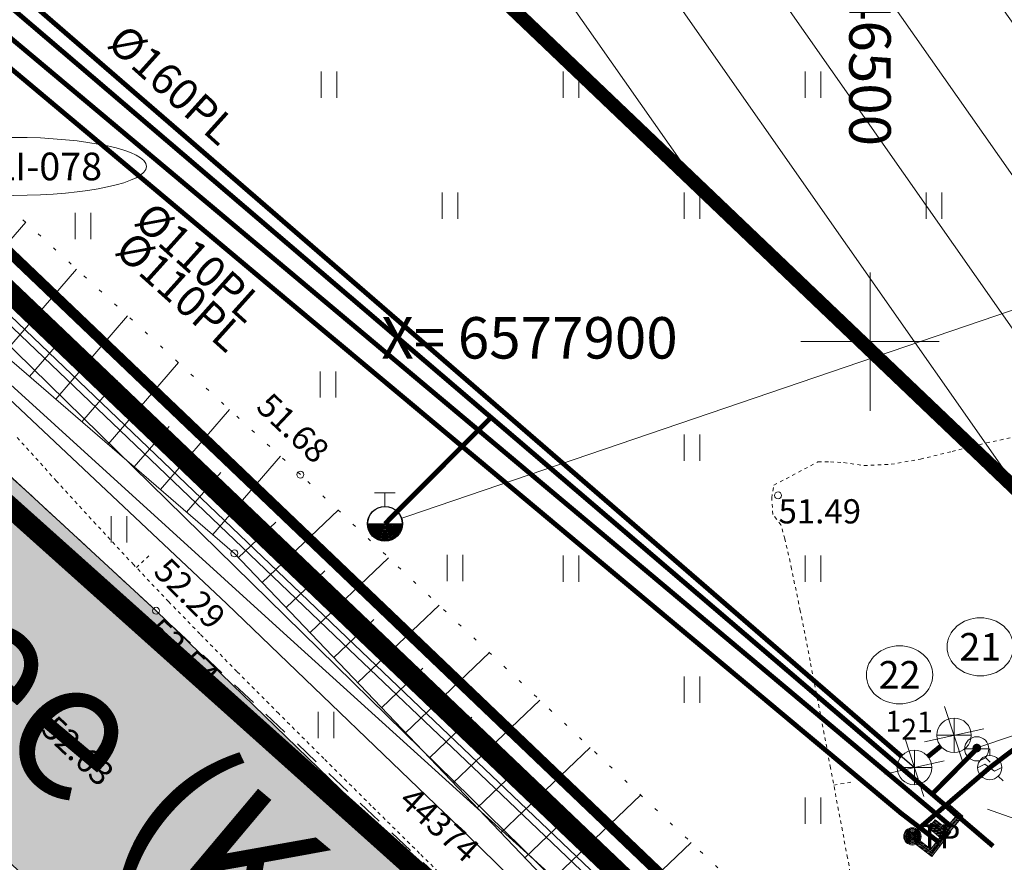
# Model space of a CAD drawing. Units: metres. Extents: x 524820 to 563717, y 6566033 to 6589761.
# Drawn here: x 546475 to 546504, y 6577885 to 6577909 of the extents above; entities that cross this region are included whole.
import ezdxf
from ezdxf import colors
from ezdxf.entities.mleader import LeaderData, LeaderLine
from ezdxf.enums import TextEntityAlignment as Align
from ezdxf.math import Vec2, Vec3

# ---------------------------------------------------------------- set-up
doc = ezdxf.new("R2010")
doc.units = ezdxf.units.M
doc.set_wipeout_variables(frame=1)
for name, pattern in [('CENTERX2', [4, 2.5, -0.5, 0.5, -0.5]), ('Geodeesia$0$ASFBET', [2.5, 1.5, -1]), ('Geodeesia$0$ISOJ', [0.02001, 0.01, -1e-05, 0.01]), ('Geodeesia$0$ISOPOHI', [0.02001, 0.01, -1e-05, 0.01]), ('Geodeesia$0$NOLVAALL', [1.2, 0.2, -1]), ('Geodeesia$0$NOLVAKRIIPS', [0.2, 0.1, 0.1]), ('Geodeesia$0$NOLVAPEAL', [0.2, 0.1, 0.1])]:
    doc.linetypes.add(name, pattern=pattern)
doc.layers.get('0').update_dxf_attribs({"lineweight": 9})
for name, color, linetype, lineweight in [('-GEODEESIA', 7, 'Continuous', 9), ('-TEHNOVÕRGUD', 7, 'Continuous', 9), ('19159_EL$0$ES_sidekanal', 150, '19159_EL$0$SIDE_KPROJEKT', 9), ('19159_GVV$0$SV_T1_txt', 150, 'Continuous', 9), ('19159_VKV$0$VKV_likvideeritav_objekt', 150, 'Continuous', 20), ('19159_VKV$0$VKV_viited_vesi', 150, 'Continuous', 9), ('DP_EH-kehtiv_maap_hoonala_hatch', 187, 'Continuous', 9), ('DP_EH-kehtiv_maap_hoonala_joon', 7, 'CENTERX2', 9), ('DP_KR-olemasolev', 36, 'Continuous', 9), ('DP_KR-planeeritud_naaberplan', 30, 'Continuous', 9), ('DP_T-autoliiklus_olemasolev', 254, 'Continuous', 9), ('Geodeesia$0$gkaev', 250, 'Continuous', 9), ('Geodeesia$0$GTRASS', 250, 'Continuous', 9), ('Geodeesia$0$HALJASTUS', 250, 'Continuous', 9), ('Geodeesia$0$HORISONTAAL-EH2000', 250, 'Continuous', 9), ('Geodeesia$0$KAEVUNR', 250, 'Continuous', 9), ('Geodeesia$0$KKAEV', 250, 'Continuous', 9), ('Geodeesia$0$KORGUS-EH2000', 250, 'Continuous', 9), ('Geodeesia$0$Kpkaabel', 250, 'Continuous', 9), ('Geodeesia$0$KTRASS', 250, 'Continuous', 9), ('Geodeesia$0$MPKAABEL', 250, 'Continuous', 9), ('Geodeesia$0$MPOHULIIN', 250, 'Continuous', 9), ('Geodeesia$0$piir', 250, 'Continuous', 20), ('Geodeesia$0$POST', 250, 'Continuous', 9), ('Geodeesia$0$Reljeef', 250, 'Continuous', 9), ('Geodeesia$0$SITRASS', 250, 'Continuous', 9), ('Geodeesia$0$TEE', 250, 'Continuous', 9), ('Geodeesia$0$torunr', 250, 'Continuous', 9), ('Geodeesia$0$VKAEV', 250, 'Continuous', 9), ('Geodeesia$0$vork', 250, 'Continuous', 9), ('Geodeesia$0$VTRASS', 250, 'Continuous', 9), ('VR_vormistus', 7, 'Continuous', 9)]:
    doc.layers.add(name, color=color, linetype=linetype, lineweight=lineweight)
for name, color, linetype in [('19159_VKV$0$KANAL_ELEMENDID', 150, 'Continuous'), ('19159_VKV$0$KANAL_KAEVUD', 150, 'Continuous'), ('19159_VKV$0$LIKV_TORUSTIK', 1, '19159_VKV$0$Ristid'), ('19159_VKV$0$VEE_S6LMED', 150, 'Continuous'), ('19159_VKV$0$VESI_ELEMENDID', 150, 'Continuous')]:
    doc.layers.add(name, color=color, linetype=linetype)
doc.styles.add('19159_EL$0$KPR-jooned', font='romand.shx')
doc.styles.add('19159_GVV$0$19159_GVV$0$Swis Lt BT', font='swissl.ttf')
doc.styles.add('19159_VKV$0$19159_VKV$0$Swis Lt BT', font='swissl.ttf')
doc.styles.add('19159_VKV$0$Standard', font='standard.shx')
doc.styles.add('Geodeesia$0$italic', font='italic.shx')
doc.styles.add('Geodeesia$0$romanc', font='romanc')
doc.styles.add('Geodeesia$0$romans', font='romans')
doc.styles.add('Geodeesia$0$Style-INTL_ISO', font='INTL_ISO.shx')
doc.styles.add('Swis Lt BT', font='swissl.ttf')
doc.linetypes.add('19159_EL$0$SIDE_KPROJEKT', pattern='A,9.5,-1.25,["/",19159_EL$0$KPR-jooned,S=1,R=0,X=-0.55,Y=-0.5],-1.25', length=12)
doc.linetypes.add('19159_VKV$0$Ristid', pattern='A,0,-2,["X",19159_VKV$0$Standard,S=0.9,R=0,X=-0.1,Y=-0.45],-2', length=4)
doc.linetypes.add('Geodeesia$0$-G-', pattern='A,10,-1.5,["G",Geodeesia$0$romans,S=1.4,R=0,X=-0.7,Y=-0.7],-1.5,10,-3', length=26)
doc.linetypes.add('Geodeesia$0$-K-', pattern='A,10,-1.5,["K",Geodeesia$0$romans,S=1.4,R=0,X=-0.7,Y=-0.7],-1.5,10,-3', length=26)
doc.linetypes.add('Geodeesia$0$-V-', pattern='A,10,-1.5,["V",Geodeesia$0$romans,S=1.4,R=0,X=-0.7,Y=-0.7],-1.5,10,-3', length=26)
doc.linetypes.add('Geodeesia$0$EP_KBL', pattern='A,8,-2,[138,mkm.shx,S=1,R=0,X=0,Y=0],1,[138,mkm.shx,S=1,R=0,X=0,Y=0],4,[138,mkm.shx,S=1,R=180,X=0,Y=0],1,[138,mkm.shx,S=1,R=180,X=0,Y=0],-2', length=18)
doc.linetypes.add('Geodeesia$0$KAITSETORU', pattern='A,0,0,[153,mkm.shx,S=0.075,R=0,X=0,Y=0],-0.15,[153,mkm.shx,S=0.075,R=0,X=0,Y=0],-0.15,[153,mkm.shx,S=0.075,R=0,X=0,Y=0],-0.15,[152,mkm.shx,S=0.075,R=0,X=0,Y=0],-1.2,[153,mkm.shx,S=0.075,R=0,X=0,Y=0],-0.15,[153,mkm.shx,S=0.075,R=0,X=0,Y=0],-0.15,[153,mkm.shx,S=0.075,R=0,X=0,Y=0],-0.15,[152,mkm.shx,S=0.075,R=0,X=0,Y=0],-0.15', length=2.25)
doc.linetypes.add('Geodeesia$0$MP_KBL', pattern='A,8,-2,[138,mkm.shx,S=1,R=0,X=0,Y=0],6,[138,mkm.shx,S=1,R=180,X=0,Y=0],-2', length=18)
doc.linetypes.add('Geodeesia$0$MP_OHL', pattern='A,10,[138,mkm.shx,S=1,R=0,X=0,Y=0],6,[138,mkm.shx,S=1,R=180,X=0,Y=0],15', length=31)
doc.linetypes.add('Geodeesia$0$SI_VKBL', pattern='A,8,-2,4,[132,mkm.shx,S=0.5,R=0,X=0,Y=0],1,[132,mkm.shx,S=0.5,R=0,X=0,Y=0],4,-2', length=21)

# ---------------------------------------------------------------- blocks, each defined once
blk = doc.blocks.new('19159_VKV$0$19159_VKV$0$_Dot')
at = {"color": 0, "linetype": 'ByBlock', "lineweight": -2}
blk.add_line((-0.5, 0), (-1, 0), dxfattribs=at)
at = {"color": 0, "linetype": 'ByBlock', "const_width": 0.5}
blk.add_lwpolyline([(-0.25, 0, 1), (0.25, 0, 1)], format="xyb", close=True, dxfattribs=at)
blk = doc.blocks.new('19159_VKV$0$19159_VKV$0$VKT_kk_olemas_w')
at = {"layer": '19159_VKV$0$KANAL_ELEMENDID', "color": 0, "linetype": 'Continuous'}
blk.add_line((0, 0), (0, 0), dxfattribs=at)
blk.add_circle((0, 0), 0.001, dxfattribs=at)
blk = doc.blocks.new('19159_VKV$0$19159_VKV$0$VKT_vk_oh_w')
at = {"color": 5}
blk.add_line((0, 0), (0, 0), dxfattribs=at)
blk.add_wipeout([(-0.504, -0.049), (-0.485, -0.146), (-0.447, -0.238), (-0.392, -0.321), (-0.322, -0.391), (-0.24, -0.446), (-0.148, -0.484), (-0.051, -0.504), (0.049, -0.504), (0.146, -0.485), (0.238, -0.447), (0.321, -0.392), (0.391, -0.322), (0.446, -0.24), (0.484, -0.148), (0.504, -0.051), (0.504, 0.049), (0.485, 0.146), (0.447, 0.238), (0.392, 0.321), (0.322, 0.391), (0.24, 0.446), (0.148, 0.484), (0.051, 0.504), (-0.049, 0.504), (-0.146, 0.485), (-0.238, 0.447), (-0.321, 0.392), (-0.391, 0.322), (-0.446, 0.24), (-0.484, 0.148), (-0.504, 0.051)], dxfattribs=at)
at = {"layer": '19159_VKV$0$VESI_ELEMENDID'}
blk.add_hatch(color=5, dxfattribs=at).paths.add_polyline_path([(-0.504, 0, 0.92674), (0.499, -0.078)])
at = {"color": 5}
blk.add_circle((0, 0), 0.504, dxfattribs=at)
blk = doc.blocks.new('*U198')
at = {"layer": '19159_VKV$0$VKV_likvideeritav_objekt', "ltscale": 0.5, "flags": 128}
for points in [[(-0.651, 0.591), (0.651, -0.591)], [(-0.651, -0.591), (0.651, 0.591)]]:
    blk.add_lwpolyline(points, dxfattribs=at)
blk = doc.blocks.new('19159_EL')
at = {"layer": '19159_EL$0$ES_sidekanal', "const_width": 0.3, "flags": 128}
blk.add_lwpolyline([(546529.792, 6577844.105), (546532.512, 6577847.835), (546525.34, 6577854.728), (546504.704, 6577874.311), (546473.665, 6577903.959), (546445.885, 6577930.093), (546449.44, 6577933.977), (546553.098, 6578010.767)], dxfattribs=at)
blk = doc.blocks.new('19159_GVV$0$19159_GVV$0$_None')
blk = doc.blocks.new('Geodeesia$0$VKORIS')
at = {"color": 0, "linetype": 'Continuous'}
for p, q in [((0, 4), (0, -4)), ((-4, 0), (4, 0))]:
    blk.add_line(p, q, dxfattribs=at)
blk = doc.blocks.new('Geodeesia$0$PIMIK')
at = {"color": 0, "linetype": 'Continuous', "lineweight": 0}
for p, q in [((-0.15, 0.9), (1, 0.9)), ((-0.15, -0.9), (-0.15, 0.9)), ((-0.15, 0.324), (0.423, 0.9)), ((-0.15, 0.395), (0.352, 0.9)), ((-0.15, 0.466), (0.282, 0.9)), ((-0.15, 0.537), (0.211, 0.9)), ((-0.15, 0.608), (0.141, 0.9)), ((-0.15, 0.679), (0.07, 0.9)), ((-0.15, 0.749), (0, 0.9)), ((-0.15, 0.82), (-0.071, 0.9)), ((-0.15, 0.891), (-0.141, 0.9)), ((0, -0.75), (0, 0.75)), ((0, 0.75), (1, 0.75)), ((0.15, 0.6), (1, 0.6)), ((0.15, -0.6), (0.15, 0.6)), ((0.195, 0.6), (0.494, 0.9)), ((0.266, 0.6), (0.564, 0.9)), ((0.336, 0.6), (0.635, 0.9)), ((0.407, 0.6), (0.705, 0.9)), ((0.477, 0.6), (0.776, 0.9)), ((0.548, 0.6), (0.846, 0.9)), ((0.618, 0.6), (0.917, 0.9)), ((0.689, 0.6), (0.987, 0.9)), ((0.759, 0.6), (1, 0.842)), ((0.83, 0.6), (1, 0.771)), ((0.9, 0.6), (1, 0.7)), ((0.971, 0.6), (1, 0.629)), ((1, 0.6), (1, 0.9)), ((-0.15, 0.253), (0.15, 0.555)), ((-0.15, 0.182), (0.15, 0.484)), ((-0.15, 0.111), (0.15, 0.413)), ((-0.15, 0.041), (0.15, 0.342)), ((-0.15, -0.03), (0.15, 0.271)), ((-0.15, -0.101), (0.15, 0.2)), ((-0.15, -0.172), (0.15, 0.129)), ((-0.15, -0.243), (0.15, 0.059)), ((-0.15, -0.314), (0.15, -0.012)), ((-0.15, -0.385), (0.15, -0.083)), ((-0.15, -0.456), (0.15, -0.154)), ((-0.15, -0.527), (0.15, -0.225)), ((-0.15, -0.597), (0.15, -0.296)), ((-0.15, -0.668), (0.15, -0.367)), ((-0.15, -0.739), (0.15, -0.438)), ((-0.15, -0.81), (0.15, -0.509)), ((-0.15, -0.881), (0.15, -0.579)), ((1, -0.9), (-0.15, -0.9)), ((-0.098, -0.9), (0.2, -0.6)), ((-0.028, -0.9), (0.271, -0.6)), ((1, -0.75), (0, -0.75)), ((0.043, -0.9), (0.341, -0.6)), ((0.113, -0.9), (0.412, -0.6)), ((1, -0.6), (0.15, -0.6)), ((0.184, -0.9), (0.482, -0.6)), ((0.254, -0.9), (0.553, -0.6)), ((0.325, -0.9), (0.623, -0.6)), ((0.395, -0.9), (0.694, -0.6)), ((0.466, -0.9), (0.764, -0.6)), ((0.536, -0.9), (0.835, -0.6)), ((0.607, -0.9), (0.905, -0.6)), ((0.677, -0.9), (0.976, -0.6)), ((0.748, -0.9), (1, -0.647)), ((0.819, -0.9), (1, -0.718)), ((0.889, -0.9), (1, -0.789)), ((0.96, -0.9), (1, -0.859)), ((1, -0.9), (1, -0.6))]:
    blk.add_line(p, q, dxfattribs=at)
blk = doc.blocks.new('Geodeesia$0$gakape')
at = {"color": 0, "linetype": 'Continuous'}
for p, q in [((0, 0.7), (0, 1.095)), ((-0.7, -0.004), (-0.277, 0.208)), ((-0.277, 0.208), (0.277, -0.208)), ((0.277, -0.208), (0.7, 0.004)), ((-0.495, -0.495), (-0.774, -0.774)), ((0.495, -0.495), (0.774, -0.774))]:
    blk.add_line(p, q, dxfattribs=at)
blk.add_circle((0, 0), 0.7, dxfattribs=at)
blk = doc.blocks.new('Geodeesia$0$VESIIB')
at = {"color": 0, "linetype": 'Continuous'}
for p, q in [((-0.7, 0), (0.7, 0)), ((-0.495, -0.495), (-0.774, -0.774)), ((0.495, -0.495), (0.774, -0.774))]:
    blk.add_line(p, q, dxfattribs=at)
blk.add_circle((0, 0), 0.7, dxfattribs=at)
blk = doc.blocks.new('Geodeesia$0$KAKAEV')
at = {"color": 0}
for p, q in [((0, -1), (0, 1)), ((-1, 0), (1, 0))]:
    blk.add_line(p, q, dxfattribs=at)
blk.add_circle((0, 0), 1, dxfattribs=at)
blk = doc.blocks.new('Geodeesia$0$THYDRM')
at = {"color": 0, "linetype": 'Continuous'}
for p, q in [((-0.6, 1.8), (0.6, 1.8)), ((0, 1), (0, 1.8)), ((-1, 0), (1, 0))]:
    blk.add_line(p, q, dxfattribs=at)
blk.add_circle((0, 0), 1, dxfattribs=at)
for radius in [0.959, 0.917, 0.876, 0.834, 0.793, 0.751, 0.71, 0.668, 0.627, 0.585, 0.544, 0.502, 0.461, 0.419, 0.378, 0.336, 0.295, 0.253, 0.212, 0.17, 0.129, 0.0871, 0.0457]:
    blk.add_arc((0, 0), radius, 180, 0, dxfattribs=at)
blk = doc.blocks.new('Geodeesia$0$KBPOST')
at = {"layer": 'Geodeesia$0$POST', "color": 1, "linetype": 'Continuous', "lineweight": 0}
for radius in [0.5, 0.45, 0.4, 0.35, 0.3, 0.25, 0.2, 0.15, 0.1, 0.05]:
    blk.add_circle((0, 0), radius, dxfattribs=at)
at = {"layer": 'Geodeesia$0$POST', "color": 1, "linetype": 'Continuous', "lineweight": 0, "insert": (0, 0), "char_height": 1.4, "attachment_point": 4, "line_spacing_factor": 0.72, "style": 'Geodeesia$0$romans'}
blk.add_mtext('\\FINTL_ISO; TP', dxfattribs=at)
blk = doc.blocks.new('Geodeesia$0$HEIN')
at = {"color": 0, "linetype": 'Continuous'}
for p, q in [((-0.455, 0.761), (-0.455, -0.761)), ((0.455, 0.761), (0.455, -0.761))]:
    blk.add_line(p, q, dxfattribs=at)
blk = doc.blocks.new('Geodeesia')
at = {"layer": 'Geodeesia$0$GTRASS', "linetype": 'Geodeesia$0$-G-', "ltscale": 0.5, "const_width": 0.14, "flags": 128}
for points in [[(546392.966, 6577987.382), (546395.944, 6577987.101), (546402.116, 6577982.944), (546411.822, 6577975.711), (546414.769, 6577973.65), (546414.505, 6577966.032), (546415.501, 6577959.839), (546424.047, 6577952.214), (546435.919, 6577941.712), (546450.675, 6577928.903), (546457.621, 6577923.472), (546502.34, 6577885.978)], [(546392.531, 6577986.935), (546395.703, 6577986.618), (546403.333, 6577981.523), (546411.498, 6577975.404), (546414.184, 6577973.424), (546414.087, 6577966.359), (546414.945, 6577959.424), (546435.006, 6577941.977), (546441.756, 6577935.92), (546455.569, 6577924.273), (546456.062, 6577923.904), (546482.83, 6577901.458), (546500.891, 6577886.361), (546502.004, 6577885.508)], [(546504.589, 6577888.529), (546503.463, 6577887.676), (546501.442, 6577885.938)]]:
    blk.add_lwpolyline(points, dxfattribs=at)
at = {"layer": 'Geodeesia$0$HORISONTAAL-EH2000', "linetype": 'Geodeesia$0$ISOJ', "ltscale": 0.5}
for p, q in [((546478.777, 6577893.462), (546479.14, 6577893.806)), ((546498.953, 6577887.165), (546499.444, 6577887.258))]:
    blk.add_line(p, q, dxfattribs=at)
at = {"layer": 'Geodeesia$0$HORISONTAAL-EH2000', "linetype": 'Geodeesia$0$ISOPOHI', "ltscale": 0.5}
for points in [[(546488.362, 6577883.827), (546486.971, 6577885.194), (546485.573, 6577886.574), (546484.203, 6577887.935), (546482.896, 6577889.24), (546481.688, 6577890.455), (546480.614, 6577891.546), (546479.709, 6577892.479), (546478.7, 6577893.544), (546477.608, 6577894.72), (546476.47, 6577895.964), (546475.321, 6577897.232)], [(546499.505, 6577884.249), (546499.349, 6577885.064), (546499.127, 6577886.242), (546498.858, 6577887.665), (546498.564, 6577889.213), (546498.265, 6577890.768), (546497.98, 6577892.213), (546497.731, 6577893.428), (546497.538, 6577894.295), (546497.422, 6577894.697), (546497.191, 6577895.002), (546497.155, 6577895.48), (546497.22, 6577895.848), (546498.495, 6577896.523), (546498.858, 6577896.52), (546499.237, 6577896.5), (546499.823, 6577896.415), (546500.609, 6577896.45), (546501.459, 6577896.601), (546502.377, 6577896.823), (546503.368, 6577897.07), (546504.435, 6577897.298)]]:
    blk.add_lwpolyline(points, dxfattribs=at)
at = {"layer": 'Geodeesia$0$KAEVUNR', "linetype": 'Continuous', "ltscale": 0.5}
for centre, major_axis, ratio in [((546475.23, 6577905.068), (3.84, 0), 0.21875), ((546503.19, 6577891.17), (0.96, 0), 0.875), ((546500.854, 6577890.359), (0.96, 0), 0.875)]:
    blk.add_ellipse(centre, major_axis=major_axis, ratio=ratio, dxfattribs=at)
at = {"layer": 'Geodeesia$0$KORGUS-EH2000', "linetype": 'Continuous', "ltscale": 0.5}
for centre in [(546483.521, 6577896.153), (546497.34, 6577895.55), (546481.612, 6577893.875), (546479.347, 6577892.213), (546476.307, 6577889.383)]:
    blk.add_circle(centre, 0.1, dxfattribs=at)
at = {"layer": 'Geodeesia$0$Kpkaabel', "linetype": 'Geodeesia$0$EP_KBL', "ltscale": 0.5, "flags": 128}
for points in [[(546384.309, 6577978.487), (546385.299, 6577976.957), (546386.649, 6577974.904), (546389.251, 6577972.88), (546395.213, 6577969.146), (546395.213, 6577969.146), (546400.139, 6577965.646), (546402.702, 6577963.75), (546409.4, 6577958.203), (546413.145, 6577955.131), (546415.683, 6577953.048), (546434.096, 6577937.739), (546436.503, 6577935.7), (546438.394, 6577934.098), (546444.41, 6577928.564), (546449.454, 6577924.394), (546460.142, 6577914.752), (546466.414, 6577908.773), (546474.541, 6577901.026), (546484.944, 6577891.088), (546488.303, 6577887.882), (546497.481, 6577879.135), (546502.776, 6577874.089), (546511.895, 6577865.176), (546520.23, 6577856.633), (546524.046, 6577851.553), (546529.6, 6577845.836), (546532.846, 6577842.311), (546536.4, 6577836.394), (546540.731, 6577832.47), (546553.979, 6577835.009), (546556.903, 6577835.315), (546561.27, 6577836.013), (546569.384, 6577837.372), (546577.502, 6577838.733), (546583.006, 6577839.937), (546593.228, 6577842.174), (546600.149, 6577843.805), (546606.311, 6577844.281), (546607.547, 6577844.249), (546611.27, 6577845.719), (546624.05, 6577848.916), (546627.442, 6577849.073), (546630.475, 6577848.309), (546633.703, 6577845.271), (546634.503, 6577843.558), (546637.525, 6577832.136)], [(546384.415, 6577978.596), (546385.437, 6577977.028), (546386.733, 6577975.081), (546389.33, 6577973.03), (546395.181, 6577969.346), (546395.181, 6577969.346), (546400.271, 6577965.797), (546402.825, 6577963.908), (546409.527, 6577958.358), (546413.271, 6577955.286), (546415.811, 6577953.202), (546434.225, 6577937.892), (546436.633, 6577935.853), (546438.527, 6577934.248), (546444.542, 6577928.714), (546449.584, 6577924.545), (546460.278, 6577914.898), (546466.552, 6577908.918), (546474.679, 6577901.171), (546485.082, 6577891.233), (546488.441, 6577888.027), (546497.619, 6577879.28), (546502.915, 6577874.233), (546512.036, 6577865.317), (546520.382, 6577856.763), (546524.198, 6577851.683), (546529.745, 6577845.974), (546533.007, 6577842.431), (546536.556, 6577836.522), (546540.792, 6577832.686), (546553.95, 6577835.207), (546556.876, 6577835.513), (546561.238, 6577836.21), (546569.351, 6577837.57), (546577.464, 6577838.929), (546582.963, 6577840.133), (546593.184, 6577842.369), (546600.118, 6577844.003), (546606.264, 6577844.483), (546607.346, 6577844.565), (546611.228, 6577845.914), (546624.021, 6577849.114), (546627.462, 6577849.274), (546630.574, 6577848.49), (546633.868, 6577845.39), (546634.692, 6577843.626), (546637.722, 6577832.173)], [(546403.95, 6577969.989), (546402.222, 6577967.949), (546401.21, 6577966.39), (546402.948, 6577964.065), (546409.654, 6577958.512), (546413.398, 6577955.44), (546415.938, 6577953.356), (546434.354, 6577938.045), (546436.762, 6577936.005), (546438.659, 6577934.398), (546444.673, 6577928.865), (546449.715, 6577924.697), (546460.414, 6577915.045), (546466.69, 6577909.063), (546474.817, 6577901.316), (546485.22, 6577891.377), (546488.579, 6577888.171), (546497.757, 6577879.425), (546503.054, 6577874.377), (546512.177, 6577865.458), (546520.534, 6577856.894), (546524.351, 6577851.814), (546529.891, 6577846.111), (546533.168, 6577842.552), (546536.712, 6577836.651), (546540.852, 6577832.901), (546553.92, 6577835.405), (546556.85, 6577835.711), (546561.205, 6577836.407), (546569.318, 6577837.767), (546577.426, 6577839.126), (546582.92, 6577840.328), (546593.14, 6577842.564), (546600.087, 6577844.202), (546606.259, 6577844.683), (546607.268, 6577844.815), (546611.185, 6577846.109), (546623.992, 6577849.313), (546627.482, 6577849.475), (546630.673, 6577848.672), (546634.033, 6577845.51), (546634.881, 6577843.695), (546637.92, 6577832.209)]]:
    blk.add_lwpolyline(points, dxfattribs=at)
at = {"layer": 'Geodeesia$0$KTRASS', "linetype": 'Geodeesia$0$-K-', "ltscale": 0.5, "const_width": 0.14, "flags": 128}
for points in [[(546475.414, 6577910.068), (546500.907, 6577888.004)], [(546502.043, 6577888.295), (546501.672, 6577887.993)]]:
    blk.add_lwpolyline(points, dxfattribs=at)
at = {"layer": 'Geodeesia$0$MPKAABEL', "linetype": 'Geodeesia$0$MP_KBL', "ltscale": 0.5, "flags": 128}
blk.add_lwpolyline([(546406.06, 6577971.981), (546407.134, 6577972.095), (546407.422, 6577971.071), (546404.594, 6577968.066), (546401.431, 6577964.409), (546401.631, 6577963.776), (546407.488, 6577959.198), (546413.548, 6577955.022), (546436.784, 6577936.168), (546437.74, 6577933.765), (546444.749, 6577927.643), (546448.109, 6577925.18), (546450.258, 6577923.047), (546455.938, 6577917.255), (546461.906, 6577912.054), (546467.808, 6577906.418), (546472.582, 6577901.139), (546474.702, 6577899.149), (546483.031, 6577891.575), (546491.503, 6577883.907), (546499.58, 6577876.519), (546501.568, 6577874.821), (546505.387, 6577871.083), (546513.529, 6577863.185), (546519.832, 6577856.498), (546527.321, 6577847.419), (546527.372, 6577846.687), (546525.769, 6577845.343), (546514.748, 6577837.09), (546512.804, 6577836.227), (546511.889, 6577835.428)], dxfattribs=at)
at = {"layer": 'Geodeesia$0$MPOHULIIN', "linetype": 'Geodeesia$0$MP_OHL', "ltscale": 0.5, "flags": 128}
blk.add_lwpolyline([(546386.168, 6577954.238), (546412.718, 6577932.244), (546437.449, 6577911.861), (546448.829, 6577923.732), (546474.292, 6577900.674), (546500.668, 6577874.829)], dxfattribs=at)
at = {"layer": 'Geodeesia$0$piir', "linetype": 'Continuous', "ltscale": 0.5, "flags": 128}
for points in [[(546303.57, 6578024.94), (546342.34, 6577986.89), (546353.06, 6577980.64), (546439.17, 6577910.04), (546483.99, 6577862.81), (546484.68, 6577863.57), (546508.03, 6577841.48), (546527.76, 6577842.6), (546517.98, 6577854.65), (546508.9, 6577863.97), (546488.79, 6577882.98), (546469.41, 6577900.33), (546393.84, 6577964.11), (546352.17, 6578005.12), (546307.56, 6578041.43)], [(546398.05, 6577968.6), (546448.34, 6577926.98), (546532.12, 6577847.04), (546540.2, 6577831.29), (546611.48, 6577846.34), (546521.16, 6578099.75), (546456.64, 6578031.02), (546410.54, 6577981.91), (546398.05, 6577968.6)], [(546393.84, 6577964.11), (546469.41, 6577900.33), (546488.79, 6577882.98), (546508.9, 6577863.97), (546517.98, 6577854.65), (546527.76, 6577842.6), (546535.64, 6577829.79), (546540.71, 6577817.81), (546551.12, 6577809.99), (546532.12, 6577847.04), (546448.34, 6577926.98), (546398.05, 6577968.6), (546393.84, 6577964.11)]]:
    blk.add_lwpolyline(points, dxfattribs=at)
at = {"layer": 'Geodeesia$0$Reljeef', "linetype": 'Geodeesia$0$NOLVAKRIIPS', "ltscale": 0.5}
for p, q in [((546473.415, 6577900.95), (546475.575, 6577903.454)), ((546474.929, 6577899.644), (546477.049, 6577902.1)), ((546476.443, 6577898.337), (546478.522, 6577900.746)), ((546475.686, 6577898.99), (546476.736, 6577900.207)), ((546477.957, 6577897.03), (546479.996, 6577899.392)), ((546477.2, 6577897.683), (546478.229, 6577898.876)), ((546479.471, 6577895.723), (546481.469, 6577898.038)), ((546478.714, 6577896.377), (546479.723, 6577897.546)), ((546480.985, 6577894.416), (546482.943, 6577896.685)), ((546480.228, 6577895.07), (546481.217, 6577896.216)), ((546482.421, 6577893.028), (546484.616, 6577895.122)), ((546481.73, 6577893.751), (546482.808, 6577894.78)), ((546483.802, 6577891.581), (546486.074, 6577893.749)), ((546483.111, 6577892.304), (546484.228, 6577893.37)), ((546485.182, 6577890.134), (546487.532, 6577892.376)), ((546484.492, 6577890.857), (546485.647, 6577891.96)), ((546486.563, 6577888.687), (546488.99, 6577891.003)), ((546485.873, 6577889.41), (546487.067, 6577890.55)), ((546487.944, 6577887.24), (546490.448, 6577889.629)), ((546487.253, 6577887.963), (546488.486, 6577889.14)), ((546489.325, 6577885.793), (546491.906, 6577888.256)), ((546488.634, 6577886.517), (546489.905, 6577887.73)), ((546490.705, 6577884.346), (546493.364, 6577886.883)), ((546490.015, 6577885.07), (546491.325, 6577886.32)), ((546492.086, 6577882.899), (546494.822, 6577885.51))]:
    blk.add_line(p, q, dxfattribs=at)
at = {"layer": 'Geodeesia$0$Reljeef', "linetype": 'Geodeesia$0$NOLVAPEAL', "ltscale": 0.5}
blk.add_lwpolyline([(546528.344, 6577827.667), (546526.975, 6577833.394), (546525.552, 6577839.321), (546524.315, 6577842.274), (546522.91, 6577846.382), (546518.854, 6577853.445), (546514.815, 6577859.143), (546508.488, 6577864.845), (546503.32, 6577868.151), (546503.559, 6577869.645), (546495.753, 6577879.057), (546481.612, 6577893.875), (546463.914, 6577909.151), (546449.181, 6577921.135), (546433.504, 6577937.216)], dxfattribs=at)
at = {"layer": 'Geodeesia$0$Reljeef', "linetype": 'Geodeesia$0$NOLVAALL', "ltscale": 0.5}
blk.add_lwpolyline([(546532.629, 6577828.783), (546531.57, 6577834.243), (546528.369, 6577843.487), (546525.949, 6577849.837), (546522.274, 6577856.769), (546516.892, 6577862.303), (546508.303, 6577871.239), (546498.656, 6577881.899), (546483.521, 6577896.153), (546466.434, 6577911.853), (546451.695, 6577923.636), (546433.504, 6577937.216)], dxfattribs=at)
at = {"layer": 'Geodeesia$0$SITRASS', "linetype": 'Geodeesia$0$SI_VKBL', "ltscale": 0.5, "flags": 128}
blk.add_lwpolyline([(546469.453, 6577903.56), (546469.931, 6577903.119), (546473.925, 6577899.443), (546481.395, 6577892.417), (546488.69, 6577885.394), (546495.969, 6577878.238), (546502.74, 6577871.609), (546509.605, 6577864.547), (546513.517, 6577860.315), (546513.892, 6577859.909), (546515.704, 6577857.949), (546522.314, 6577850.171), (546527.698, 6577843.699), (546527.949, 6577843.176), (546527.919, 6577842.714), (546526.947, 6577841.917), (546522.275, 6577838.519), (546516.571, 6577834.645), (546515.94, 6577834.27), (546515.428, 6577834.013)], dxfattribs=at)
at = {"layer": 'Geodeesia$0$SITRASS', "linetype": 'Geodeesia$0$KAITSETORU', "ltscale": 0.5, "flags": 128}
blk.add_lwpolyline([(546527.919, 6577842.714), (546527.949, 6577843.176), (546527.698, 6577843.699), (546522.314, 6577850.171), (546515.704, 6577857.949), (546509.605, 6577864.547), (546502.74, 6577871.609), (546495.969, 6577878.238), (546488.69, 6577885.394), (546481.395, 6577892.417), (546473.925, 6577899.443), (546469.931, 6577903.119), (546469.453, 6577903.56)], dxfattribs=at)
at = {"layer": 'Geodeesia$0$TEE', "linetype": 'Geodeesia$0$ASFBET', "ltscale": 0.5, "flags": 128}
blk.add_lwpolyline([(546380.633, 6577977.234), (546397.349, 6577963.123), (546413.239, 6577950.12), (546413.328, 6577950.171), (546415.817, 6577949.614), (546418.897, 6577949.231), (546420.711, 6577949.797), (546422.109, 6577950.612), (546424.305, 6577952.982), (546430.955, 6577947.289), (546429.14, 6577944.719), (546428.354, 6577942.689), (546428.29, 6577940.955), (546428.511, 6577939.588), (546429.546, 6577937.409), (546430.201, 6577936.124), (546439.507, 6577928.307), (546448.238, 6577920.795), (546462.464, 6577907.798), (546479.347, 6577892.213), (546494.579, 6577877.857), (546502.235, 6577870.035), (546500.931, 6577868.499)], dxfattribs=at)
at = {"layer": 'Geodeesia$0$VTRASS', "linetype": 'Geodeesia$0$-V-', "ltscale": 0.5, "flags": 128}
blk.add_lwpolyline([(546393.508, 6577987.939, 0.14, 0.14, 0), (546396.433, 6577987.636, 0.14, 0.14, 0), (546414.625, 6577974.703, 0.14, 0.14, 0), (546415.537, 6577973.746, 0.14, 0.14, 0), (546414.992, 6577965.434, 0.14, 0.14, 0), (546415.822, 6577960.031, 0.14, 0.14, 0), (546435.321, 6577942.783, 0.14, 0.14, 0), (546450.929, 6577929.232, 0.14, 0.14, 0), (546457.942, 6577923.921, 0.14, 0.14, 0), (546471.728, 6577912.59, 0.14, 0.14, 0), (546503.559, 6577885.404, 0, 0, 0)], format="xyseb", dxfattribs=at)
at = {"layer": 'Geodeesia$0$VTRASS', "linetype": 'Geodeesia$0$-V-', "ltscale": 0.5, "const_width": 0.14, "flags": 128}
for points in [[(546485.968, 6577894.729), (546489.036, 6577897.807)], [(546503.089, 6577888.219), (546501.796, 6577886.91)]]:
    blk.add_lwpolyline(points, dxfattribs=at)
at = {"layer": 'Geodeesia$0$gkaev', "linetype": 'Continuous', "ltscale": 0.5, "xscale": 0.5, "yscale": 0.5, "zscale": 0.5}
blk.add_blockref('Geodeesia$0$gakape', (546503.463, 6577887.676), dxfattribs=at)
at = {"layer": 'Geodeesia$0$GTRASS', "ltscale": 0.5, "xscale": 0.5, "yscale": 0.5, "zscale": 0.5}
for p, rotation in [((546502.34, 6577885.978), 140.0227543560582), ((546502.004, 6577885.508), 142.5335482881834)]:
    blk.add_blockref('Geodeesia$0$PIMIK', p, dxfattribs=dict(at, rotation=rotation))
at = {"layer": 'Geodeesia$0$HALJASTUS', "ltscale": 0.5, "xscale": 0.5, "yscale": 0.5, "zscale": 0.5}
for p in [(546484.35, 6577907.43), (546491.35, 6577907.43), (546498.35, 6577907.43), (546487.85, 6577903.93), (546494.85, 6577903.93), (546501.85, 6577903.93), (546494.85, 6577896.93), (546491.35, 6577893.43), (546498.35, 6577893.43), (546494.85, 6577889.93), (546498.35, 6577886.43)]:
    blk.add_blockref('Geodeesia$0$HEIN', p, dxfattribs=at)
at = {"layer": 'Geodeesia$0$HALJASTUS', "linetype": 'Continuous', "ltscale": 0.5, "xscale": 0.5, "yscale": 0.5, "zscale": 0.5}
for p in [(546477.233, 6577903.346), (546484.324, 6577898.759), (546478.273, 6577894.568), (546487.997, 6577893.448), (546484.262, 6577888.905)]:
    blk.add_blockref('Geodeesia$0$HEIN', p, dxfattribs=at)
at = {"layer": 'Geodeesia$0$KKAEV', "linetype": 'Continuous', "ltscale": 0.5, "xscale": 0.5, "yscale": 0.5, "zscale": 0.5}
for p in [(546502.43, 6577888.611), (546501.285, 6577887.677)]:
    blk.add_blockref('Geodeesia$0$KAKAEV', p, dxfattribs=at)
at = {"layer": 'Geodeesia$0$POST', "linetype": 'Continuous', "ltscale": 0.5, "xscale": 0.5, "yscale": 0.5, "zscale": 0.5}
blk.add_blockref('Geodeesia$0$KBPOST', (546501.225, 6577885.687), dxfattribs=at)
at = {"layer": 'Geodeesia$0$VKAEV', "linetype": 'Continuous', "ltscale": 0.5, "xscale": 0.5, "yscale": 0.5, "zscale": 0.5}
for name, p in [('Geodeesia$0$THYDRM', (546485.968, 6577894.729)), ('Geodeesia$0$VESIIB', (546503.089, 6577888.219))]:
    blk.add_blockref(name, p, dxfattribs=at)
at = {"layer": 'Geodeesia$0$vork', "ltscale": 0.5, "xscale": 0.5, "yscale": 0.5, "zscale": 0.5}
blk.add_blockref('Geodeesia$0$VKORIS', (546500, 6577900), dxfattribs=at)
at = {"layer": 'Geodeesia$0$GTRASS', "linetype": 'Continuous', "ltscale": 0.5, "style": 'Geodeesia$0$romanc'}
for p in [(546480.115, 6577901.758), (546479.558, 6577900.904)]:
    blk.add_text('%%C110PL', height=0.9, rotation=318.0973, dxfattribs=at).set_placement(p, align=Align.BOTTOM_CENTER)
at = {"layer": 'Geodeesia$0$KAEVUNR', "ltscale": 0.5, "style": 'Geodeesia$0$romans'}
for s, p in [('KLKLI-078', (546475.23, 6577905.068)), ('21', (546503.19, 6577891.17)), ('22', (546500.854, 6577890.359))]:
    blk.add_text(s, height=0.8, dxfattribs=at).set_placement(p, align=Align.MIDDLE_CENTER)
at = {"layer": 'Geodeesia$0$KORGUS-EH2000', "linetype": 'Continuous', "ltscale": 0.5, "style": 'Geodeesia$0$italic'}
for s, rotation, p in [(' 51.68 ', 316.6053, (546482.529, 6577898.721)), (' 52.29 ', 315.0322, (546479.578, 6577893.954)), (' 52.54', 316.5394, (546479.347, 6577892.213)), (' 52.63', 316.5394, (546476.307, 6577889.383))]:
    blk.add_text(s, height=0.7, rotation=rotation, dxfattribs=at).set_placement(p, align=Align.TOP_LEFT)
at = {"layer": 'Geodeesia$0$KORGUS-EH2000', "ltscale": 0.5, "style": 'Geodeesia$0$italic'}
blk.add_text(' 51.49 ', height=0.7, dxfattribs=at).set_placement((546497.14, 6577894.522), align=Align.BOTTOM_LEFT)
at = {"layer": 'Geodeesia$0$MPKAABEL', "ltscale": 0.5, "style": 'Geodeesia$0$Style-INTL_ISO'}
blk.add_text('44374', height=0.7, rotation=317.8766, dxfattribs=at).set_placement((546487.548, 6577886.029), align=Align.MIDDLE_CENTER)
at = {"layer": 'Geodeesia$0$torunr', "ltscale": 0.5, "style": 'Geodeesia$0$romans'}
for s, p in [('1', (546500.676, 6577889.019)), ('1', (546501.588, 6577888.998)), ('2', (546501.132, 6577888.788))]:
    blk.add_text(s, height=0.6, dxfattribs=at).set_placement(p, align=Align.MIDDLE_CENTER)
at = {"layer": 'Geodeesia$0$vork', "ltscale": 0.5, "style": 'Geodeesia$0$romans'}
blk.add_text('Y= 546500', height=1.2, rotation=270, dxfattribs=at).set_placement((546500, 6577913.253), align=Align.MIDDLE_LEFT)
blk.add_text('X= 6577900', height=1.2, dxfattribs=at).set_placement((546485.863, 6577900.109), align=Align.MIDDLE_LEFT)
at = {"layer": 'Geodeesia$0$VTRASS', "linetype": 'Continuous', "ltscale": 0.5, "style": 'Geodeesia$0$romanc'}
blk.add_text('%%C160PL', height=0.9, rotation=318.0372, dxfattribs=at).set_placement((546479.334, 6577906.891), align=Align.BOTTOM_CENTER)
blk = doc.blocks.new('19159_VKV')
at = {"layer": '19159_VKV$0$KANAL_KAEVUD'}
blk.add_blockref('19159_VKV$0$19159_VKV$0$VKT_kk_olemas_w', (546501.285, 6577887.677), dxfattribs=at)
at = {"layer": '19159_VKV$0$VKV_likvideeritav_objekt', "ltscale": 0.5, "rotation": 330.2700855279194}
for p in [(546502.43, 6577888.611), (546501.285, 6577887.677)]:
    blk.add_blockref('*U198', p, dxfattribs=at)
at = {"layer": '19159_VKV$0$VKV_viited_vesi', "color": 5}
ml = blk.add_multileader_mtext('Standard', dxfattribs=at)
ml.set_content('{\\LOlemasolev hüdrant \\PQ=16 L/s}', color=5, style='19159_VKV$0$19159_VKV$0$Swis Lt BT')
ml.set_leader_properties(color=256, linetype='ByLayer', lineweight=9)
ml.set_arrow_properties(name='19159_VKV$0$19159_VKV$0$_Dot')
ml.build(insert=Vec2(0, 0))
ml.multileader.update_dxf_attribs({"has_text_frame": 1, "text_left_attachment_type": 2, "text_right_attachment_type": 2, "dogleg_length": 1, "arrow_head_size": 0.25, "scale": 0.5})
ctx = ml.context
ctx.base_point, ctx.scale, ctx.char_height, ctx.arrow_head_size, ctx.landing_gap_size, ctx.plane_origin = Vec3(546511.847, 6577903.203), 0.5, 1.3, 0.25, 0.5, Vec3(546657.309, 6577619.348)
ctx.left_attachment, ctx.right_attachment, ctx.text_align_type = 2, 2, 1
notes = []
notes.append((ctx, [(0, (1, 1, 0), (546510.847, 6577903.203), (1, 0), 1, [(1, [(546485.968, 6577894.729)], 0, [])])]))
ctx.mtext.insert, ctx.mtext.alignment, ctx.mtext.line_spacing_factor, ctx.mtext.flow_direction = Vec3(546520.133, 6577904.989), 2, 0.9, 5
ctx.mtext.has_bg_fill, ctx.mtext.bg_color, ctx.mtext.bg_scale_factor, ctx.mtext.bg_transparency, ctx.mtext.use_window_bg_color = 1, -1027028792, 1.5, 0, 1
for ctx, leaders in notes:
    for number, flags, end, landing, length, lines in leaders:
        leader = LeaderData()
        leader.index, (leader.has_last_leader_line, leader.has_dogleg_vector, leader.attachment_direction) = number, flags
        leader.last_leader_point, leader.dogleg_vector, leader.dogleg_length = Vec3(end), Vec3(landing), length
        for number, points, colour, breaks in lines:
            line = LeaderLine()
            line.index, line.vertices, line.color, line.breaks = number, Vec3.list(points), colors.encode_raw_color(colour), breaks
            leader.lines.append(line)
        ctx.leaders.append(leader)
at = {"layer": '19159_VKV$0$VEE_S6LMED'}
blk.add_blockref('19159_VKV$0$19159_VKV$0$VKT_vk_oh_w', (546485.968, 6577894.729), dxfattribs=at)
at = {"layer": '19159_VKV$0$VKV_viited_vesi', "color": 5}
ml = blk.add_multileader_mtext('Standard', dxfattribs=at)
ml.set_content('{\\LOlemasolev veevarustuse \\Pliitumispunkt \\PPos 3}', color=5, style='19159_VKV$0$19159_VKV$0$Swis Lt BT')
ml.set_leader_properties(color=256, linetype='ByLayer', lineweight=9)
ml.set_arrow_properties(name='19159_VKV$0$19159_VKV$0$_Dot')
ml.build(insert=Vec2(0, 0))
ml.multileader.update_dxf_attribs({"has_text_frame": 1, "text_left_attachment_type": 2, "text_right_attachment_type": 2, "dogleg_length": 1, "arrow_head_size": 0.25, "scale": 0.5})
ctx = ml.context
ctx.base_point, ctx.scale, ctx.char_height, ctx.arrow_head_size, ctx.landing_gap_size, ctx.plane_origin = Vec3(546528.968, 6577896.715), 0.5, 1.3, 0.25, 0.5, Vec3(546674.43, 6577612.861)
ctx.left_attachment, ctx.right_attachment, ctx.text_align_type = 2, 2, 1
notes = []
notes.append((ctx, [(0, (1, 1, 0), (546527.968, 6577896.715), (1, 0), 1, [(1, [(546503.089, 6577888.242)], 0, [])])]))
ctx.mtext.insert, ctx.mtext.alignment, ctx.mtext.line_spacing_factor, ctx.mtext.flow_direction = Vec3(546539.393, 6577899.461), 2, 0.9, 5
ctx.mtext.has_bg_fill, ctx.mtext.bg_color, ctx.mtext.bg_scale_factor, ctx.mtext.bg_transparency, ctx.mtext.use_window_bg_color = 1, -1027028792, 1.5, 0, 1
for ctx, leaders in notes:
    for number, flags, end, landing, length, lines in leaders:
        leader = LeaderData()
        leader.index, (leader.has_last_leader_line, leader.has_dogleg_vector, leader.attachment_direction) = number, flags
        leader.last_leader_point, leader.dogleg_vector, leader.dogleg_length = Vec3(end), Vec3(landing), length
        for number, points, colour, breaks in lines:
            line = LeaderLine()
            line.index, line.vertices, line.color, line.breaks = number, Vec3.list(points), colors.encode_raw_color(colour), breaks
            leader.lines.append(line)
        ctx.leaders.append(leader)
at = {"layer": '19159_VKV$0$LIKV_TORUSTIK'}
blk.add_lwpolyline([(546475.413, 6577910.068), (546501.286, 6577887.677)], dxfattribs=at)
blk = doc.blocks.new('19159_GVV')
at = {"layer": '19159_GVV$0$SV_T1_txt'}
ml = blk.add_multileader_mtext('Standard', dxfattribs=at)
ml.set_content('\\A1;Olemasolev gaasi liitumispunkt \\P(A-kat. PE%%C63 mm).\\PTööprojekti koostamisel kaaluda ol.oleva liitumispunkti kasutamist Pos 3 gaasivõrguga liitumiseks.', color=256, style='19159_GVV$0$19159_GVV$0$Swis Lt BT')
ml.set_leader_properties(color=256, linetype='ByLayer', lineweight=9)
ml.set_arrow_properties(name='19159_GVV$0$19159_GVV$0$_None')
ml.build(insert=Vec2(0, 0))
ml.multileader.update_dxf_attribs({"has_text_frame": 1, "text_left_attachment_type": 6, "text_right_attachment_type": 6, "dogleg_length": 0.25, "arrow_head_size": 1})
ctx = ml.context
ctx.base_point, ctx.char_height, ctx.arrow_head_size, ctx.landing_gap_size, ctx.plane_origin = Vec3(546530.176, 6577877.058), 1.1, 1, 0, Vec3(546462.167, 6577988.744)
ctx.left_attachment, ctx.right_attachment, ctx.text_align_type = 6, 6, 1
notes = []
notes.append((ctx, [(0, (1, 1, 0), (546529.926, 6577877.058), (1, 0), 0.25, [(0, [(546502.453, 6577886.807)], 0, [])])]))
ctx.mtext.insert, ctx.mtext.width, ctx.mtext.alignment, ctx.mtext.flow_direction = Vec3(546540.905, 6577878.484), 22.30931, 2, 5
ctx.mtext.has_bg_fill, ctx.mtext.bg_color, ctx.mtext.bg_scale_factor, ctx.mtext.bg_transparency, ctx.mtext.use_window_bg_color = 1, -1023409921, 1.5, 0, 0
for ctx, leaders in notes:
    for number, flags, end, landing, length, lines in leaders:
        leader = LeaderData()
        leader.index, (leader.has_last_leader_line, leader.has_dogleg_vector, leader.attachment_direction) = number, flags
        leader.last_leader_point, leader.dogleg_vector, leader.dogleg_length = Vec3(end), Vec3(landing), length
        for number, points, colour, breaks in lines:
            line = LeaderLine()
            line.index, line.vertices, line.color, line.breaks = number, Vec3.list(points), colors.encode_raw_color(colour), breaks
            leader.lines.append(line)
        ctx.leaders.append(leader)

msp = doc.modelspace()

# ---------------------------------------------------------------- hatches: boundary and pattern name
at = {"layer": 'DP_T-autoliiklus_olemasolev'}
h = msp.add_hatch(color=256, dxfattribs=at)
h.dxf.hatch_style = 1
h.paths.add_polyline_path([(546380.633, 6577977.234), (546397.349, 6577963.123), (546410.7, 6577952.22), (546413.162, 6577950.184), (546415.817, 6577949.614), (546418.897, 6577949.231), (546420.711, 6577949.797), (546422.109, 6577950.612), (546424.305, 6577952.982), (546430.955, 6577947.289), (546429.14, 6577944.719), (546428.354, 6577942.689), (546428.29, 6577940.955), (546428.511, 6577939.588), (546429.546, 6577937.409), (546430.201, 6577936.124), (546439.507, 6577928.307), (546448.238, 6577920.795), (546462.464, 6577907.798), (546479.347, 6577892.213), (546502.235, 6577870.035), (546500.931, 6577868.499), (546498.304, 6577870.013), (546496.86, 6577870.7), (546488.654, 6577873.971), (546485.728, 6577875.33), (546484.784, 6577875.817), (546473.502, 6577886.431), (546459.524, 6577899.347), (546457.881, 6577897.948), (546454.969, 6577900.578), (546456.285, 6577902.271), (546441.838, 6577915.31), (546438.12, 6577918.484), (546438.028, 6577918.499), (546437.342, 6577918.422), (546436.729, 6577918.117), (546436.229, 6577917.684), (546435.787, 6577917.201), (546433.224, 6577919.549), (546433.749, 6577920.175), (546434.027, 6577920.846), (546434.071, 6577921.941), (546424.701, 6577929.94), (546408.315, 6577943.277), (546391.976, 6577956.88), (546374.673, 6577971.654)])

# ---------------------------------------------------------------- linework, layer by layer
at = {"layer": 'DP_T-autoliiklus_olemasolev', "flags": 128}
msp.add_lwpolyline([(546439.507, 6577928.307), (546448.238, 6577920.795), (546462.464, 6577907.798), (546479.347, 6577892.213), (546502.235, 6577870.035), (546500.931, 6577868.499), (546498.304, 6577870.013), (546496.86, 6577870.7), (546488.654, 6577873.971), (546485.728, 6577875.33), (546484.784, 6577875.817), (546473.502, 6577886.431), (546459.524, 6577899.347), (546457.881, 6577897.948), (546454.969, 6577900.578), (546456.285, 6577902.271), (546441.838, 6577915.31)], dxfattribs=at)

# ---------------------------------------------------------------- next in the draw order: block references
at = {"layer": '-TEHNOVÕRGUD'}
msp.add_blockref('19159_VKV', (0, 0), dxfattribs=at)

# ---------------------------------------------------------------- next in the draw order: block references
msp.add_blockref('19159_EL', (0, 0), dxfattribs=at)

# ---------------------------------------------------------------- next in the draw order: block references
msp.add_blockref('19159_GVV', (0, 0), dxfattribs=at)

# ---------------------------------------------------------------- next in the draw order: hatches: boundary and pattern name
at = {"layer": 'DP_EH-kehtiv_maap_hoonala_hatch', "ltscale": 2}
h = msp.add_hatch(dxfattribs=at)
h.set_pattern_fill('ANSI31', color=256, scale=0.8, angle=80)
h.paths.add_polyline_path([(546560.48, 6577977.518), (546480.451, 6577918.412), (546544.411, 6577857.381), (546599.243, 6577868.966)])

# ---------------------------------------------------------------- next in the draw order: linework, layer by layer
at = {"layer": 'DP_EH-kehtiv_maap_hoonala_joon', "ltscale": 3, "const_width": 0.4}
msp.add_lwpolyline([(546560.48, 6577977.518), (546480.451, 6577918.412), (546544.411, 6577857.381), (546599.243, 6577868.966), (546560.48, 6577977.518)], dxfattribs=at)
at = {"layer": 'DP_KR-olemasolev', "const_width": 0.6}
for points in [[(546398.055, 6577968.597), (546410.543, 6577981.908), (546456.643, 6578031.017), (546521.16, 6578099.747), (546611.485, 6577846.335), (546540.198, 6577831.289), (546532.123, 6577847.037), (546448.338, 6577926.981), (546398.055, 6577968.597)], [(546393.842, 6577964.114), (546398.055, 6577968.597), (546448.338, 6577926.981), (546532.123, 6577847.037), (546551.121, 6577809.994), (546540.709, 6577817.808), (546535.644, 6577829.795), (546527.76, 6577842.604), (546517.98, 6577854.65), (546508.903, 6577863.969), (546488.791, 6577882.977), (546469.412, 6577900.329), (546393.842, 6577964.114)]]:
    msp.add_lwpolyline(points, close=True, dxfattribs=at)
msp.add_lwpolyline([(546307.559, 6578041.429), (546352.165, 6578005.119), (546393.842, 6577964.114), (546469.412, 6577900.329), (546488.791, 6577882.977), (546508.903, 6577863.969), (546517.98, 6577854.65), (546527.76, 6577842.604), (546508.03, 6577841.48), (546484.679, 6577863.568), (546483.987, 6577862.805), (546439.17, 6577910.039), (546353.058, 6577980.644), (546342.335, 6577986.893), (546303.567, 6578024.939)], dxfattribs=at)
at = {"layer": 'DP_KR-planeeritud_naaberplan', "const_width": 0.6, "flags": 128}
msp.add_lwpolyline([(546466.765, 6577909.399), (546460.87, 6577915.13), (546560.67, 6577988.898), (546611.48, 6577846.34), (546540.2, 6577831.29), (546532.12, 6577847.04), (546466.765, 6577909.399)], dxfattribs=at)

# ---------------------------------------------------------------- next in the draw order: block references
at = {"layer": '-GEODEESIA'}
msp.add_blockref('Geodeesia', (0, 0), dxfattribs=at)

# ---------------------------------------------------------------- next in the draw order: texts
at = {"layer": 'VR_vormistus', "style": 'Swis Lt BT'}
msp.add_text('11505 Vaela tee (Kangru tee)', height=4, rotation=319.9698, dxfattribs=at).set_placement((546446.673, 6577911.765))

doc.saveas('drawing.dxf')
